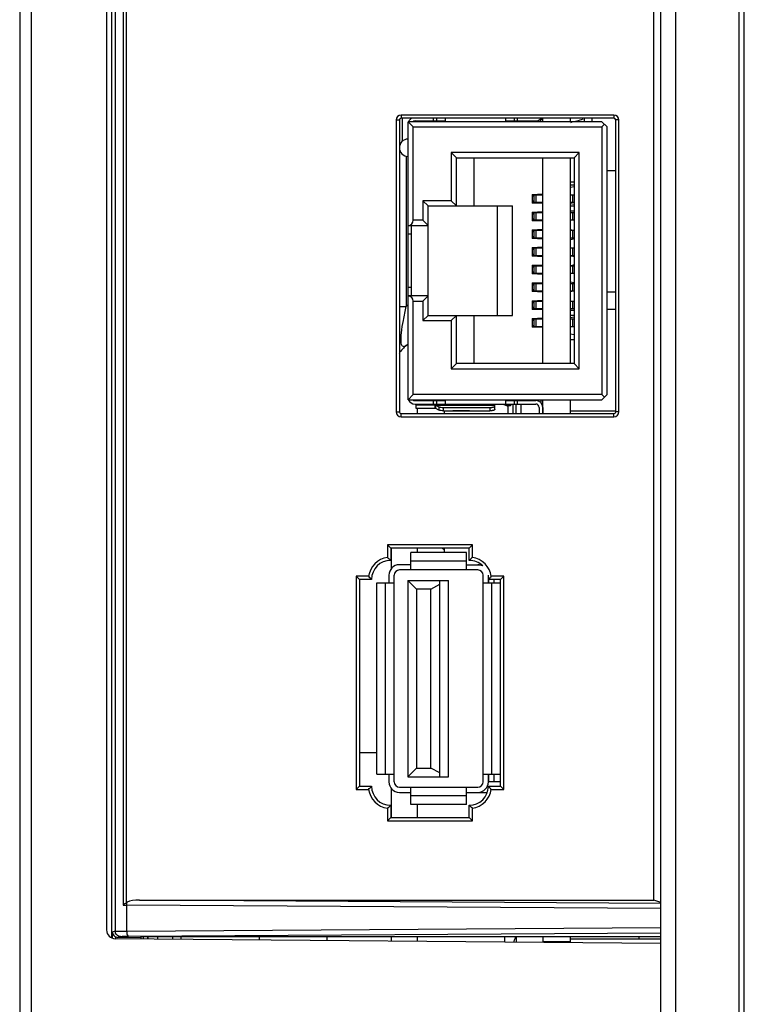
# Model space of a CAD drawing. Units: millimetres. Extents: x 0 to 559, y 0 to 432.
# Drawn here: x 21 to 25, y 209 to 214 of the extents above; entities that cross this region are included whole.
import ezdxf

# ---------------------------------------------------------------- set-up
doc = ezdxf.new("R2010")
doc.units = ezdxf.units.MM
doc.header["$LTSCALE"] = 30.734
doc.layers.get('0').update_dxf_attribs({"linetype": 'CONTINUOUS'})
doc.layers.add('3_ALL_AXES', color=7, linetype='CONTINUOUS')
doc.layers.add('7_ALL_FEATURES', color=7, linetype='CONTINUOUS')

msp = doc.modelspace()

# ---------------------------------------------------------------- linework, layer by layer
at = {"color": 7, "linetype": 'Continuous'}
for p, q in [((24.6633, 213.749), (23.5483, 213.749)), ((23.5483, 213.749), (23.5783, 213.719)), ((23.5483, 212.149), (23.5483, 213.749)), ((23.5783, 213.719), (24.6633, 213.719)), ((23.5783, 213.182), (23.5783, 213.719)), ((23.5883, 213.754), (23.7633, 213.754)), ((23.5946, 213.754), (23.5946, 213.749)), ((23.6933, 213.7693), (23.6933, 213.754)), ((23.7133, 213.754), (23.7133, 213.7693)), ((23.7633, 213.749), (23.7633, 213.7693)), ((24.1083, 213.7693), (24.1083, 213.749)), ((24.1083, 213.754), (24.2833, 213.754)), ((24.1383, 213.749), (24.1383, 213.754)), ((24.1533, 213.749), (24.1533, 213.754)), ((24.1583, 213.7693), (24.1583, 213.754)), ((24.1683, 213.754), (24.1683, 213.749)), ((24.1783, 213.754), (24.1783, 213.7693)), ((24.1983, 213.749), (24.1983, 213.754)), ((24.3133, 213.749), (24.3133, 213.7675)), ((24.3133, 213.764), (24.3233, 213.764)), ((24.6933, 213.719), (24.6633, 213.749)), ((24.6783, 213.734), (24.6633, 213.719)), ((24.6633, 213.719), (24.6633, 212.179)), ((24.6933, 212.179), (24.6933, 213.719)), ((24.5333, 213.571), (23.7973, 213.571)), ((23.8273, 213.541), (23.7973, 213.571)), ((23.7973, 213.571), (23.7973, 213.294)), ((24.5033, 213.541), (24.5333, 213.571)), ((24.5333, 212.327), (24.5333, 213.571)), ((23.8273, 213.541), (24.5033, 213.541)), ((23.8273, 213.264), (23.8273, 213.541)), ((23.9273, 213.541), (23.9273, 213.264)), ((24.5033, 213.541), (24.5033, 212.357)), ((24.4833, 213.4035), (24.5033, 213.4035)), ((24.5033, 213.384), (24.4833, 213.384)), ((24.5033, 213.3744), (24.4833, 213.3698)), ((24.2633, 213.331), (24.3233, 213.3341)), ((24.2633, 213.331), (24.2633, 213.281)), ((24.2688, 213.321), (24.2633, 213.321)), ((24.271, 213.3285), (24.2688, 213.321)), ((24.271, 213.3285), (24.3233, 213.3285)), ((24.2727, 213.3285), (24.2727, 213.2835)), ((24.2846, 213.2835), (24.2846, 213.3285)), ((24.4833, 213.3285), (24.5033, 213.3285)), ((24.4944, 213.3285), (24.4944, 213.2835)), ((23.7973, 213.294), (23.6333, 213.294)), ((23.6633, 213.264), (23.6333, 213.294)), ((23.6333, 213.294), (23.6333, 213.182)), ((23.6633, 213.264), (24.1493, 213.264)), ((23.6633, 212.634), (23.6633, 213.264)), ((23.8273, 213.264), (23.7973, 213.294)), ((24.0633, 212.634), (24.0633, 213.264)), ((24.1493, 212.634), (24.1493, 213.264)), ((24.2688, 213.291), (24.2633, 213.291)), ((24.3233, 213.2779), (24.2633, 213.281)), ((24.2688, 213.291), (24.271, 213.2835)), ((24.3233, 213.2835), (24.271, 213.2835)), ((24.5033, 213.2835), (24.4833, 213.2835)), ((24.4833, 213.2782), (24.5033, 213.2736)), ((24.4833, 213.264), (24.5033, 213.264)), ((24.2633, 213.229), (24.3233, 213.2321)), ((24.2633, 213.229), (24.2633, 213.179)), ((24.2633, 213.219), (24.2688, 213.219)), ((24.271, 213.2265), (24.2688, 213.219)), ((24.271, 213.2265), (24.3233, 213.2265)), ((24.2727, 213.2265), (24.2727, 213.1815)), ((24.2846, 213.1815), (24.2846, 213.2265)), ((24.5033, 213.234), (24.4833, 213.234)), ((24.4833, 213.2265), (24.5033, 213.2265)), ((24.4944, 213.2265), (24.4944, 213.1815)), ((23.5483, 213.152), (23.6633, 213.152)), ((23.5683, 212.746), (23.5683, 213.152)), ((23.6333, 213.182), (23.5783, 213.182)), ((23.6633, 213.152), (23.6333, 213.182)), ((24.2688, 213.189), (24.2633, 213.189)), ((24.3233, 213.1759), (24.2633, 213.179)), ((24.2688, 213.189), (24.271, 213.1815)), ((24.3233, 213.1815), (24.271, 213.1815)), ((24.5033, 213.1815), (24.4833, 213.1815)), ((23.5483, 213.104), (23.5683, 213.104)), ((24.2633, 213.127), (24.3233, 213.1301)), ((24.2633, 213.127), (24.2633, 213.077)), ((24.2633, 213.117), (24.2688, 213.117)), ((24.271, 213.1245), (24.2688, 213.117)), ((24.271, 213.1245), (24.3233, 213.1245)), ((24.2727, 213.1245), (24.2727, 213.0795)), ((24.2846, 213.0795), (24.2846, 213.1245)), ((24.4833, 213.1282), (24.4995, 213.1245)), ((24.4833, 213.1245), (24.5033, 213.1245)), ((24.4944, 213.1245), (24.4944, 213.0795)), ((24.2688, 213.087), (24.2633, 213.087)), ((24.3233, 213.0739), (24.2633, 213.077)), ((24.2688, 213.087), (24.271, 213.0795)), ((24.3233, 213.0795), (24.271, 213.0795)), ((24.5033, 213.0795), (24.4833, 213.0795)), ((24.5033, 213.0744), (24.4833, 213.0698)), ((24.2633, 213.025), (24.3233, 213.0281)), ((24.2633, 213.025), (24.2633, 212.975)), ((24.2633, 213.015), (24.2688, 213.015)), ((24.2688, 212.985), (24.2633, 212.985)), ((24.271, 213.0225), (24.2688, 213.015)), ((24.2688, 212.985), (24.271, 212.9775)), ((24.271, 213.0225), (24.3233, 213.0225)), ((24.2727, 213.0225), (24.2727, 212.9775)), ((24.2846, 212.9775), (24.2846, 213.0225)), ((24.4833, 213.0225), (24.5033, 213.0225)), ((24.4944, 213.0225), (24.4944, 212.9775)), ((24.3233, 212.9719), (24.2633, 212.975)), ((24.2633, 212.923), (24.3233, 212.9261)), ((24.2633, 212.923), (24.2633, 212.873)), ((24.3233, 212.9775), (24.271, 212.9775)), ((24.5033, 212.9775), (24.4833, 212.9775)), ((24.4865, 212.9775), (24.5033, 212.9736)), ((24.5033, 212.9244), (24.4865, 212.9205)), ((24.2633, 212.913), (24.2688, 212.913)), ((24.2688, 212.883), (24.2633, 212.883)), ((24.3233, 212.8699), (24.2633, 212.873)), ((24.271, 212.9205), (24.2688, 212.913)), ((24.2688, 212.883), (24.271, 212.8755)), ((24.271, 212.9205), (24.3233, 212.9205)), ((24.3233, 212.8755), (24.271, 212.8755)), ((24.2727, 212.9205), (24.2727, 212.8755)), ((24.2846, 212.8755), (24.2846, 212.9205)), ((24.4833, 212.9205), (24.5033, 212.9205)), ((24.5033, 212.8755), (24.4833, 212.8755)), ((24.4944, 212.9205), (24.4944, 212.8755)), ((24.2633, 212.821), (24.3233, 212.8241)), ((24.2633, 212.821), (24.2633, 212.771)), ((24.2633, 212.811), (24.2688, 212.811)), ((24.271, 212.8185), (24.2688, 212.811)), ((24.271, 212.8185), (24.3233, 212.8185)), ((24.2727, 212.8185), (24.2727, 212.7735)), ((24.2846, 212.7735), (24.2846, 212.8185)), ((24.4833, 212.8282), (24.5033, 212.8236)), ((24.4833, 212.8185), (24.5033, 212.8185)), ((24.4944, 212.8185), (24.4944, 212.7735)), ((23.5683, 212.794), (23.5483, 212.794)), ((24.2688, 212.781), (24.2633, 212.781)), ((24.3233, 212.7679), (24.2633, 212.771)), ((24.2688, 212.781), (24.271, 212.7735)), ((24.3233, 212.7735), (24.271, 212.7735)), ((24.4995, 212.7735), (24.4833, 212.7698)), ((24.5033, 212.7735), (24.4833, 212.7735)), ((23.6633, 212.746), (23.5483, 212.746)), ((23.5783, 212.716), (23.6333, 212.716)), ((23.5783, 212.179), (23.5783, 212.716)), ((23.6633, 212.746), (23.6333, 212.716)), ((23.6333, 212.716), (23.6333, 212.604)), ((24.2633, 212.719), (24.3233, 212.7221)), ((24.2633, 212.719), (24.2633, 212.669)), ((24.2633, 212.709), (24.2688, 212.709)), ((24.271, 212.7165), (24.2688, 212.709)), ((24.271, 212.7165), (24.3233, 212.7165)), ((24.2727, 212.7165), (24.2727, 212.6715)), ((24.2846, 212.6715), (24.2846, 212.7165)), ((24.4833, 212.7165), (24.5033, 212.7165)), ((24.4944, 212.7165), (24.4944, 212.6715)), ((24.2688, 212.679), (24.2633, 212.679)), ((24.3233, 212.6659), (24.2633, 212.669)), ((24.2688, 212.679), (24.271, 212.6715)), ((24.3233, 212.6715), (24.271, 212.6715)), ((24.5033, 212.6715), (24.4833, 212.6715)), ((24.4833, 212.664), (24.5033, 212.664)), ((23.6633, 212.634), (23.6333, 212.604)), ((23.6333, 212.604), (23.7973, 212.604)), ((23.6633, 212.634), (24.1493, 212.634)), ((23.8273, 212.634), (23.7973, 212.604)), ((23.7973, 212.604), (23.7973, 212.327)), ((23.8273, 212.357), (23.8273, 212.634)), ((23.9273, 212.634), (23.9273, 212.357)), ((24.2633, 212.617), (24.3233, 212.6201)), ((24.2633, 212.617), (24.2633, 212.567)), ((24.2633, 212.607), (24.2688, 212.607)), ((24.271, 212.6145), (24.2688, 212.607)), ((24.271, 212.6145), (24.3233, 212.6145)), ((24.2727, 212.6145), (24.2727, 212.5695)), ((24.2846, 212.5695), (24.2846, 212.6145)), ((24.5033, 212.634), (24.4833, 212.634)), ((24.5033, 212.6244), (24.4833, 212.6198)), ((24.4833, 212.6145), (24.5033, 212.6145)), ((24.4944, 212.6145), (24.4944, 212.5695)), ((24.2633, 212.577), (24.2688, 212.577)), ((24.3233, 212.5639), (24.2633, 212.567)), ((24.2688, 212.577), (24.271, 212.5695)), ((24.271, 212.5695), (24.3233, 212.5695)), ((24.4833, 212.5695), (24.5033, 212.5695)), ((24.4833, 212.5282), (24.5033, 212.5236)), ((24.5033, 212.4945), (24.4833, 212.4945)), ((23.8273, 212.357), (23.7973, 212.327)), ((24.5033, 212.357), (23.8273, 212.357)), ((24.5033, 212.357), (24.5333, 212.327)), ((23.7973, 212.327), (24.5333, 212.327)), ((23.5483, 212.149), (23.5783, 212.179)), ((23.5483, 212.149), (24.6633, 212.149)), ((24.6633, 212.179), (23.5783, 212.179)), ((23.5883, 212.144), (23.7633, 212.144)), ((23.5946, 212.144), (23.5946, 212.149)), ((23.6933, 212.144), (23.6933, 212.124)), ((23.7133, 212.124), (23.7133, 212.144)), ((23.7633, 212.124), (23.7633, 212.149)), ((24.1083, 212.149), (24.1083, 212.124)), ((24.1083, 212.144), (24.2833, 212.144)), ((24.1383, 212.149), (24.1383, 212.144)), ((24.1533, 212.144), (24.1533, 212.149)), ((24.1583, 212.144), (24.1583, 212.124)), ((24.1683, 212.149), (24.1683, 212.144)), ((24.1783, 212.124), (24.1783, 212.144)), ((24.1983, 212.144), (24.1983, 212.149)), ((24.3133, 212.149), (24.3133, 212.1304)), ((24.6783, 212.164), (24.6633, 212.179)), ((24.6633, 212.149), (24.6933, 212.179)), ((23.5883, 212.124), (24.2833, 212.124)), ((23.5946, 212.099), (23.5946, 212.124)), ((23.5946, 212.119), (24.0483, 212.119)), ((23.7025, 212.099), (23.5946, 212.099)), ((23.7025, 212.119), (23.7025, 212.099)), ((23.7073, 212.1174), (24.0483, 212.1174)), ((23.7073, 212.1174), (23.7259, 212.1086)), ((23.7073, 212.0982), (23.7073, 212.1174)), ((23.7259, 212.0893), (23.7073, 212.0982)), ((23.7259, 212.1086), (23.7259, 212.0893)), ((23.7519, 212.1044), (24.0183, 212.1044)), ((23.7519, 212.0852), (23.7519, 212.1044)), ((23.7519, 212.0852), (24.0183, 212.0852)), ((23.7583, 212.0693), (23.7583, 212.0852)), ((23.8053, 212.119), (23.8053, 212.124)), ((23.9013, 212.084), (23.8053, 212.084)), ((23.9013, 212.124), (23.9013, 212.119)), ((24.0183, 212.1044), (24.0183, 212.0852)), ((24.0483, 212.0935), (24.0483, 212.124)), ((24.0955, 212.124), (24.1183, 212.114)), ((24.1383, 212.114), (24.1183, 212.114)), ((24.1233, 212.114), (24.1233, 212.0693)), ((24.1383, 212.124), (24.1383, 212.114)), ((24.1533, 212.0693), (24.1533, 212.124)), ((24.1683, 212.124), (24.1683, 212.0693)), ((24.1983, 212.0693), (24.1983, 212.124)), ((24.3033, 212.104), (24.3033, 212.0693)), ((24.3233, 212.104), (24.3233, 212.0693)), ((24.4833, 212.084), (24.7433, 212.084)), ((23.7583, 211.269), (23.7583, 211.2943)), ((23.8843, 211.269), (23.5643, 211.269)), ((23.5643, 211.169), (23.5643, 211.269)), ((23.8843, 211.169), (23.8843, 211.269)), ((23.5643, 211.199), (23.4983, 211.199)), ((23.9503, 211.169), (23.4983, 211.169)), ((23.8843, 211.219), (23.5643, 211.219)), ((23.8843, 211.199), (23.97, 211.199)), ((23.4383, 211.139), (23.4383, 211.094)), ((23.4683, 209.949), (23.4683, 211.139)), ((23.5463, 211.109), (23.7803, 211.109)), ((23.5463, 211.109), (23.5963, 211.059)), ((23.5463, 211.109), (23.5463, 209.979)), ((23.7303, 209.979), (23.7303, 211.109)), ((23.7803, 209.979), (23.7803, 211.109)), ((23.9803, 209.949), (23.9803, 211.139)), ((24.0103, 211.094), (24.0103, 211.139)), ((24.0133, 211.094), (24.0133, 211.1143)), ((24.0433, 211.094), (24.0433, 211.1143)), ((23.3683, 211.094), (23.4683, 211.094)), ((23.3683, 209.994), (23.3683, 211.094)), ((23.4183, 209.994), (23.4183, 211.094)), ((23.6803, 211.059), (23.5963, 211.059)), ((23.5963, 211.059), (23.5963, 210.029)), ((23.6803, 211.059), (23.7303, 211.0876)), ((23.6803, 210.029), (23.6803, 211.059)), ((23.9803, 211.094), (24.0803, 211.094)), ((24.0303, 209.994), (24.0303, 211.094)), ((24.0803, 209.994), (24.0803, 211.094)), ((23.3683, 209.994), (23.4683, 209.994)), ((23.4383, 209.994), (23.4383, 209.949)), ((23.5463, 209.979), (23.5963, 210.029)), ((23.5463, 209.979), (23.7803, 209.979)), ((23.5963, 210.029), (23.6803, 210.029)), ((23.7303, 210.0004), (23.6803, 210.029)), ((23.9803, 209.994), (24.0803, 209.994)), ((24.0103, 209.949), (24.0103, 209.994)), ((24.0133, 209.9515), (24.0133, 209.994)), ((24.0433, 209.9515), (24.0433, 209.994)), ((23.4983, 209.919), (23.9503, 209.919)), ((23.5643, 209.819), (23.5643, 209.919)), ((23.8843, 209.819), (23.8843, 209.919)), ((24.0133, 209.9515), (24.0803, 209.9515)), ((23.4983, 209.889), (23.5643, 209.889)), ((23.8843, 209.869), (23.5643, 209.869)), ((23.8843, 209.889), (24.0044, 209.889)), ((23.8843, 209.819), (23.5643, 209.819)), ((24.1033, 209.0585), (24.1033, 209.0271))]:
    msp.add_line(p, q, dxfattribs=at)
for centre, radius, start, end in [((23.5883, 213.734), 0.04, 118.058, 157.9703), ((23.5883, 213.734), 0.02, 90, 131.377), ((24.2833, 213.794), 0.04, 270, 321.8155), ((23.5483, 213.599), 0.05, 90, 270), ((23.5883, 212.164), 0.04, 202.0297, 270), ((23.5883, 212.164), 0.02, 228.623, 270), ((24.2833, 212.104), 0.04, 0, 90), ((23.8053, 212.124), 0.04, 180, 187.182), ((23.8053, 212.124), 0.02, 180, 194.4862), ((23.8053, 212.124), 0.04, 255.9801, 270), ((23.9013, 212.124), 0.04, 270, 284.0199), ((23.9013, 212.124), 0.02, 345.5138, 360), ((23.9013, 212.124), 0.04, 352.818, 360), ((24.2833, 212.104), 0.02, 0, 90), ((23.4983, 211.139), 0.06, 90, 180), ((23.4983, 211.139), 0.03, 90, 180), ((23.9503, 211.139), 0.06, 62.6634, 90), ((23.9503, 211.139), 0.03, 0, 90), ((23.4983, 209.949), 0.06, 180, 270), ((23.4983, 209.949), 0.03, 180, 270), ((23.9503, 209.949), 0.06, 270, 360), ((23.9503, 209.949), 0.03, 270, 360)]:
    msp.add_arc(centre, radius, start, end, dxfattribs=at)
for centre, start_param, end_param in [((23.5483, 213.182), -1.570796, 0), ((23.5483, 212.716), 0, 1.570796)]:
    msp.add_ellipse(centre, major_axis=(0.03, 0), ratio=1, start_param=start_param, end_param=end_param, dxfattribs=at)
for points, knots in [([(23.7025, 212.119), (23.7033, 212.119), (23.705, 212.1187), (23.7065, 212.1179), (23.7073, 212.1174)], [0, 0, 0, 0, 0.477319, 1, 1, 1, 1]), ([(23.7073, 212.0982), (23.7069, 212.0983), (23.7053, 212.0988), (23.7037, 212.099), (23.7025, 212.099)], [0, 0, 0, 0, 0.255735, 1, 1, 1, 1]), ([(23.7259, 212.1086), (23.7274, 212.1078), (23.7311, 212.1066), (23.7397, 212.1049), (23.7469, 212.1044), (23.7519, 212.1044)], [0, 0, 0, 0, 0.191472, 0.431505, 1, 1, 1, 1]), ([(23.7519, 212.0852), (23.7469, 212.0852), (23.7397, 212.0856), (23.7311, 212.0874), (23.7274, 212.0886), (23.7259, 212.0893)], [0, 0, 0, 0, 0.568495, 0.808528, 1, 1, 1, 1]), ([(23.7863, 212.119), (23.7861, 212.1194), (23.7856, 212.121), (23.7853, 212.1227), (23.7853, 212.124)], [0, 0, 0, 0, 0.252691, 1, 1, 1, 1]), ([(23.9213, 212.124), (23.9213, 212.1227), (23.9211, 212.121), (23.9206, 212.1194), (23.9204, 212.119)], [0, 0, 0, 0, 0.747309, 1, 1, 1, 1]), ([(24.0183, 212.1044), (24.0203, 212.1044), (24.0241, 212.1045), (24.0297, 212.105), (24.0348, 212.1057), (24.0393, 212.1067), (24.043, 212.1079), (24.0456, 212.1091), (24.047, 212.1102), (24.0479, 212.1112), (24.0483, 212.1121), (24.0483, 212.1127)], [0, 0, 0, 0, 0.180208, 0.354031, 0.515394, 0.658854, 0.779991, 0.875998, 0.914533, 0.947272, 1, 1, 1, 1]), ([(24.0483, 212.0935), (24.0483, 212.0929), (24.0479, 212.092), (24.047, 212.091), (24.0456, 212.0899), (24.043, 212.0887), (24.0393, 212.0875), (24.0348, 212.0865), (24.0297, 212.0857), (24.0241, 212.0853), (24.0203, 212.0852), (24.0183, 212.0852)], [0, 0, 0, 0, 0.052728, 0.085467, 0.124002, 0.220009, 0.341146, 0.484606, 0.645969, 0.819792, 1, 1, 1, 1]), ([(24.1652, 209.0512), (24.1644, 209.0495), (24.161, 209.0416), (24.1584, 209.0333), (24.1565, 209.0268)], [0, 0, 0, 0, 0.216564, 1, 1, 1, 1])]:
    msp.add_open_spline(points, degree=3, knots=knots, dxfattribs=at)
msp.add_open_spline([(24.1691, 209.0586), (24.1676, 209.0562), (24.1664, 209.0537), (24.1652, 209.0512)], degree=3, dxfattribs=at)
at = {"layer": '3_ALL_AXES', "color": 7, "linetype": 'Continuous'}
for p, q in [((24.3233, 213.749), (24.3233, 213.7693)), ((24.4833, 213.749), (24.4833, 213.7693)), ((24.3233, 212.357), (24.3233, 213.541)), ((24.4833, 212.357), (24.4833, 213.541)), ((24.3233, 212.0693), (24.3233, 212.149)), ((24.4833, 212.0693), (24.4833, 212.149)), ((24.4833, 209.029), (24.3233, 209.029)), ((24.4833, 209.0238), (24.4833, 209.0585)), ((25.0033, 209.044), (24.4833, 209.044))]:
    msp.add_line(p, q, dxfattribs=at)
msp.add_arc((24.2433, 214.7673), 1.05, 283.2667, 287.3043, dxfattribs=at)
at = {"layer": '7_ALL_FEATURES', "color": 7, "linetype": 'Continuous'}
for p, q in [((25.4533, 180.0373), (25.4533, 267.5173)), ((25.4833, 180.0373), (25.4833, 267.5473)), ((25.0033, 171.8873), (25.0033, 267.1162)), ((25.0894, 172.3685), (25.0894, 266.966)), ((21.3133, 231.5864), (21.3133, 181.3973)), ((21.3792, 231.5806), (21.3792, 182.3246)), ((21.8133, 231.0613), (21.8133, 209.0967)), ((21.8444, 209.0505), (21.8444, 231.1075)), ((21.8633, 231.0545), (21.8633, 209.0895)), ((21.9097, 230.9185), (21.9097, 209.2395)), ((21.9258, 230.9048), (21.9258, 209.2532)), ((24.9633, 209.269), (24.9633, 219.5173)), ((24.7333, 213.7877), (23.5083, 213.7877)), ((23.5083, 213.7877), (23.5083, 213.7693)), ((24.7333, 213.7877), (24.7333, 213.7693)), ((23.4799, 213.7593), (23.4983, 213.7593)), ((23.4799, 213.7593), (23.4799, 212.0793)), ((23.4983, 213.7593), (23.4983, 212.0793)), ((24.7333, 213.7693), (23.5083, 213.7693)), ((23.5172, 213.6381), (23.5172, 213.7693)), ((24.5633, 213.749), (24.5633, 213.7693)), ((24.6072, 213.749), (24.6072, 213.7693)), ((24.7617, 213.7593), (24.7433, 213.7593)), ((24.7433, 212.0793), (24.7433, 213.7593)), ((24.7617, 212.0793), (24.7617, 213.7593)), ((23.5025, 213.619), (23.4983, 213.619)), ((23.5379, 213.549), (23.5379, 212.6863)), ((24.7433, 213.4673), (24.6933, 213.4673)), ((24.7433, 212.7673), (24.6933, 212.7673)), ((23.5476, 212.6948), (23.5379, 212.6863)), ((23.4983, 212.6863), (23.5379, 212.6863)), ((24.7433, 212.6673), (24.6933, 212.6673)), ((23.5379, 212.4613), (23.5483, 212.4705)), ((23.4799, 212.0793), (23.4983, 212.0793)), ((23.6033, 212.0693), (23.6033, 212.099)), ((24.7617, 212.0793), (24.7433, 212.0793)), ((23.5083, 212.0693), (24.7333, 212.0693)), ((23.5083, 212.0508), (23.5083, 212.0693)), ((23.5083, 212.0508), (24.7333, 212.0508)), ((24.7333, 212.0508), (24.7333, 212.0693)), ((23.9187, 211.3127), (23.4299, 211.3127)), ((23.4299, 211.3127), (23.4483, 211.2943)), ((23.4299, 211.3127), (23.4299, 211.2414)), ((23.9003, 211.2943), (23.4483, 211.2943)), ((23.4483, 211.2943), (23.4483, 211.2243)), ((23.4533, 211.1786), (23.4533, 211.2943)), ((23.6033, 211.269), (23.6033, 211.2943)), ((23.7583, 211.2822), (23.7447, 211.2943)), ((23.9187, 211.3127), (23.9003, 211.2943)), ((23.9003, 211.2243), (23.9003, 211.2943)), ((23.9187, 211.2414), (23.9187, 211.3127)), ((23.3212, 211.1327), (23.2499, 211.1327)), ((23.2499, 211.1327), (23.2683, 211.1143)), ((23.2499, 211.1327), (23.2499, 209.9058)), ((23.3383, 211.1143), (23.2683, 211.1143)), ((23.2683, 211.1143), (23.2683, 209.9243)), ((24.0803, 211.1143), (24.0103, 211.1143)), ((24.0987, 211.1327), (24.0274, 211.1327)), ((24.0987, 211.1327), (24.0803, 211.1143)), ((24.0803, 211.094), (24.0803, 211.1143)), ((24.0987, 209.9058), (24.0987, 211.1327)), ((23.3683, 210.1173), (23.2683, 210.1173)), ((24.0803, 209.9243), (24.0803, 209.994)), ((23.2499, 209.9058), (23.2683, 209.9243)), ((23.2683, 209.9243), (23.3383, 209.9243)), ((24.0103, 209.9243), (24.0803, 209.9243)), ((24.0987, 209.9058), (24.0803, 209.9243)), ((23.2499, 209.9058), (23.3212, 209.9058)), ((23.4533, 209.7443), (23.4533, 209.9093)), ((24.0274, 209.9058), (24.0987, 209.9058)), ((23.4483, 209.8143), (23.4483, 209.7443)), ((23.6033, 209.7443), (23.6033, 209.819)), ((23.9003, 209.7443), (23.9003, 209.8143)), ((23.4299, 209.7972), (23.4299, 209.7258)), ((23.9187, 209.7258), (23.9187, 209.7972)), ((23.4299, 209.7258), (23.4483, 209.7443)), ((23.4299, 209.7258), (23.9187, 209.7258)), ((23.4483, 209.7443), (23.9003, 209.7443)), ((23.9187, 209.7258), (23.9003, 209.7443)), ((25.0033, 209.2199), (21.9292, 209.2394)), ((21.9292, 209.0907), (21.9292, 209.2394)), ((22.0021, 209.269), (24.9633, 209.269)), ((25.0033, 209.25), (22.0021, 209.269)), ((25.0033, 209.2557), (24.9633, 209.269)), ((21.8633, 209.0895), (21.8462, 209.0839)), ((21.8462, 209.0839), (21.8462, 209.0497)), ((21.9292, 209.0907), (25.0033, 209.1102)), ((21.9394, 209.0607), (25.0033, 209.0802)), ((25.0033, 209.0192), (21.8629, 209.0467)), ((21.8659, 209.0467), (21.8659, 209.0567)), ((21.8933, 209.0596), (21.8779, 209.0544)), ((21.8779, 209.0544), (22.0101, 209.0553)), ((22.0133, 209.0585), (22.0101, 209.0553)), ((22.0101, 209.0553), (22.0101, 209.0454)), ((22.0133, 209.0585), (25.0033, 209.0585)), ((22.0233, 209.0585), (22.0233, 209.0453)), ((22.0497, 209.0585), (22.0497, 209.045)), ((22.051, 209.0585), (22.051, 209.045)), ((22.1063, 209.0585), (22.1063, 209.0445)), ((22.1933, 209.0585), (22.1933, 209.0438)), ((22.2433, 209.0433), (22.2433, 209.0585)), ((22.6933, 209.0394), (22.6933, 209.0585)), ((23.0833, 209.036), (23.0833, 209.0585)), ((23.4533, 209.0328), (23.4533, 209.0585)), ((23.6033, 209.0315), (23.6033, 209.0585)), ((24.1733, 209.0265), (24.1733, 209.0585)), ((24.3233, 209.0585), (24.3233, 209.0252)), ((24.8783, 209.044), (24.8783, 209.0585))]:
    msp.add_line(p, q, dxfattribs=at)
for centre, radius, start, end in [((23.5083, 213.7593), 0.0284, 90, 180), ((24.7333, 213.7593), 0.0284, 0, 90), ((23.5083, 213.7593), 0.01, 90, 180), ((24.7333, 213.7593), 0.01, 0, 90), ((23.7033, 212.2739), 0.25, 131.4237, 145.4765), ((23.5083, 212.0793), 0.0284, 180, 270), ((23.5083, 212.0793), 0.01, 180, 270), ((24.7333, 212.0793), 0.0284, 270, 360), ((24.7333, 212.0793), 0.01, 270, 360), ((23.4483, 211.1143), 0.1284, 98.2458, 171.7542), ((23.4483, 211.1143), 0.11, 90, 180), ((23.9003, 211.1143), 0.11, 45.1665, 90), ((23.9003, 211.1143), 0.1284, 8.2458, 81.7542), ((23.4483, 209.9243), 0.11, 180, 270), ((23.9003, 209.9243), 0.11, 270, 360), ((23.4483, 209.9243), 0.1284, 188.2458, 261.7542), ((23.9003, 209.9243), 0.1284, 278.2458, 351.7542), ((21.9546, 215.0928), 5.8534, 269.55986, 269.75101), ((21.8633, 209.0967), 0.05, 180, 269.5)]:
    msp.add_arc(centre, radius, start, end, dxfattribs=at)
for centre, major_axis, ratio, start_param, end_param in [((22.0035, 209.239), (0.0879, -0.0006), 0.341328, 1.589365, 2.541545), ((21.8779, 209.0844), (0.0302, 0.0053), 0.978532, -2.141388, -1.741606)]:
    msp.add_ellipse(centre, major_axis=major_axis, ratio=ratio, start_param=start_param, end_param=end_param, dxfattribs=at)
for points, knots in [([(23.5379, 212.4613), (23.5345, 212.4583), (23.5281, 212.4523), (23.5097, 212.4571), (23.5081, 212.4928), (23.5098, 212.5394), (23.5212, 212.6095), (23.5318, 212.6595), (23.5379, 212.6863)], [0, 0, 0, 0, 0.05352, 0.091173, 0.193707, 0.397407, 0.680019, 1, 1, 1, 1]), ([(21.8462, 209.0839), (21.8464, 209.0812), (21.8485, 209.0698), (21.8577, 209.0601), (21.8659, 209.0567)], [0, 0, 0, 0, 0.229124, 1, 1, 1, 1]), ([(21.8633, 209.0896), (21.8633, 209.09), (21.8658, 209.0895), (21.8684, 209.0902), (21.8745, 209.09), (21.8857, 209.0905), (21.9044, 209.0905), (21.9203, 209.0907), (21.9292, 209.0907)], [0, 0, 0, 0, 0.017907, 0.070616, 0.157021, 0.275126, 0.594784, 1, 1, 1, 1]), ([(21.8933, 209.0596), (21.8857, 209.0596), (21.8697, 209.066), (21.8633, 209.0819), (21.8633, 209.0895)], [0, 0, 0, 0, 0.499987, 1, 1, 1, 1]), ([(21.9292, 209.0907), (21.9292, 209.0836), (21.93, 209.074), (21.9356, 209.0609), (21.9394, 209.0607)], [0, 0, 0, 0, 0.649326, 1, 1, 1, 1]), ([(21.8933, 209.0596), (21.8928, 209.0605), (21.9007, 209.0591), (21.9062, 209.0609), (21.9225, 209.0603), (21.9332, 209.0607), (21.9394, 209.0607)], [0, 0, 0, 0, 0.067247, 0.270797, 0.591775, 1, 1, 1, 1])]:
    msp.add_open_spline(points, degree=3, knots=knots, dxfattribs=at)
for points in [[(23.4299, 211.2414), (23.4362, 211.2359), (23.4424, 211.2302), (23.4483, 211.2243)], [(23.9187, 211.2414), (23.9124, 211.2359), (23.9062, 211.2302), (23.9003, 211.2243)], [(23.3212, 211.1327), (23.3267, 211.1264), (23.3324, 211.1202), (23.3383, 211.1143)], [(24.0274, 211.1327), (24.0219, 211.1264), (24.0162, 211.1202), (24.0103, 211.1143)], [(23.3212, 209.9058), (23.3267, 209.9122), (23.3324, 209.9183), (23.3383, 209.9243)], [(24.0274, 209.9058), (24.0219, 209.9122), (24.0162, 209.9183), (24.0103, 209.9243)], [(23.4299, 209.7972), (23.4362, 209.8027), (23.4424, 209.8083), (23.4483, 209.8143)], [(23.9187, 209.7972), (23.9124, 209.8027), (23.9062, 209.8083), (23.9003, 209.8143)], [(21.9258, 209.2532), (21.9201, 209.2489), (21.9147, 209.2444), (21.9097, 209.2395)], [(21.9258, 209.2532), (21.9274, 209.2544), (21.9292, 209.2555), (21.9311, 209.2564)], [(21.9292, 209.2394), (21.9292, 209.2451), (21.9298, 209.2508), (21.9311, 209.2564)]]:
    msp.add_open_spline(points, degree=3, dxfattribs=at)

doc.saveas('drawing.dxf')
